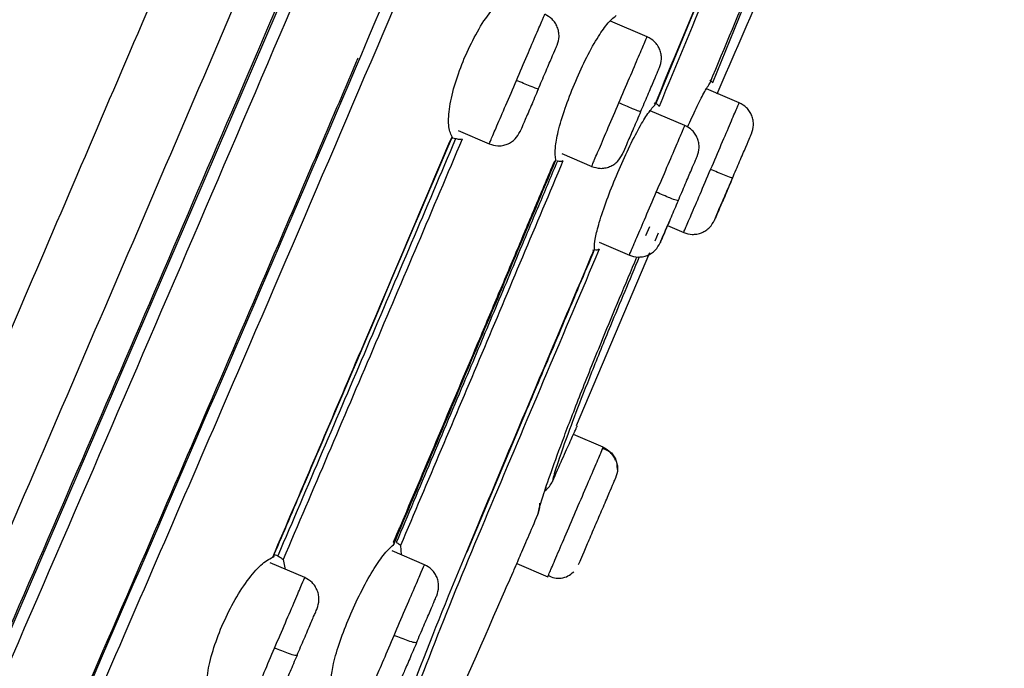
# Model space of a CAD drawing. Extents: x 2605.7 to 2680.6, y 1822.3 to 1901.9.
# Drawn here: x 2646.6 to 2647.6, y 1871.6 to 1872.3 of the extents above; entities that cross this region are included whole.
import ezdxf

# ---------------------------------------------------------------- set-up
doc = ezdxf.new("R2010")
doc.units = 0
doc.layers.get('DEFPOINTS').update_dxf_attribs({"linetype": 'CONTINUOUS'})
doc.layers.add('COTAS', color=253, linetype='CONTINUOUS')
doc.layers.add('CUERPO', color=7, linetype='CONTINUOUS')
doc.styles.add('ARIAL', font='arial.ttf')
doc.dimstyles.new('RS__E1_20_', dxfattribs={"dimtxt": 1.5, "dimasz": 0.7, "dimexe": 0.5, "dimexo": 1, "dimgap": 1, "dimtad": 0, "dimtih": 1, "dimtoh": 1, "dimdec": 0, "dimlfac": 20, "dimtxsty": 'ARIAL', "dimcen": 0, "dimclrd": 256, "dimclre": 256, "dimclrt": 256, "dimazin": 3, "dimtfac": 1, "dimtdec": 0, "dimtofl": 0, "dimtmove": 0, "dimatfit": 3})

# ---------------------------------------------------------------- blocks, each defined once
blk = doc.blocks.new('*D52')
at = {"layer": 'COTAS'}
for p, q in [((2659.2165, 1886.8999), (2631.0123, 1886.8999)), ((2631.5123, 1886.1999), (2631.5123, 1866.4339)), ((2631.5123, 1838.0703), (2631.5123, 1855.7634)), ((2640.2689, 1837.3703), (2631.0123, 1837.3703))]:
    blk.add_line(p, q, dxfattribs=at)
for points in [[(2631.3957, 1886.1999), (2631.629, 1886.1999), (2631.5123, 1886.8999)], [(2631.3957, 1838.0703), (2631.629, 1838.0703), (2631.5123, 1837.3703)]]:
    blk.add_solid(points, dxfattribs=at)
at = {"layer": 'DEFPOINTS', "color": 0}
for p in [(2631.5123, 1886.8999), (2660.2165, 1886.8999), (2641.2689, 1837.3703)]:
    blk.add_point(p, dxfattribs=at)
at = {"layer": 'COTAS', "insert": (2631.5123, 1861.0986), "char_height": 1.5, "attachment_point": 5, "rotation": 90, "style": 'ARIAL'}
blk.add_mtext('817-1450', dxfattribs=at)

msp = doc.modelspace()

# ---------------------------------------------------------------- linework, layer by layer
at = {"layer": 'CUERPO'}
for p, q in [((2647.5022, 1872.7146), (2647.3151, 1872.2546)), ((2647.2999, 1872.3419), (2647.2547, 1872.2329)), ((2647.2457, 1872.3037), (2647.2066, 1872.3204)), ((2647.3436, 1872.2334), (2647.3088, 1872.2484)), ((2647.2858, 1872.2093), (2647.249, 1872.2251)), ((2647.0445, 1872.204), (2647.0776, 1872.1898)), ((2647.1547, 1872.1795), (2647.1866, 1872.1658)), ((2647.2444, 1872.0924), (2647.2484, 1872.102)), ((2647.2674, 1872.1029), (2647.2845, 1872.0956)), ((2647.254, 1872.0868), (2647.2576, 1872.0952)), ((2647.1947, 1872.0852), (2647.2267, 1872.0715)), ((2647.1706, 1871.8902), (2647.2486, 1872.0741)), ((2647.1162, 1871.9041), (2647.0538, 1871.7553)), ((2647.199, 1871.8671), (2647.1672, 1871.8807)), ((2647.1979, 1871.8645), (2647.199, 1871.8671)), ((2647.199, 1871.8671), (2647.1979, 1871.8645)), ((2647.2141, 1871.8432), (2647.2137, 1871.847)), ((2647.138, 1871.8245), (2647.1374, 1871.8226)), ((2646.9832, 1871.7625), (2646.9838, 1871.7527)), ((2647.0087, 1871.742), (2646.9745, 1871.7567)), ((2646.8813, 1871.7283), (2646.8446, 1871.744)), ((2646.8583, 1871.7475), (2646.8606, 1871.7371)), ((2647.1071, 1871.7433), (2647.1399, 1871.7292)), ((2647.1399, 1871.7292), (2647.141, 1871.7318))]:
    msp.add_line(p, q, dxfattribs=at)
at = {"layer": 'CUERPO', "flags": 128}
msp.add_lwpolyline([(2646.143, 1870.6783), (2646.1738, 1870.7537), (2646.2086, 1870.8375), (2646.2474, 1870.9296), (2646.3201, 1871.0996), (2646.4147, 1871.3185), (2646.5039, 1871.5237), (2646.5895, 1871.7217), (2646.6702, 1871.9086), (2646.7624, 1872.1226), (2646.8518, 1872.3311), (2646.9673, 1872.6017), (2647.093, 1872.8981)], dxfattribs=at)
at = {"layer": 'CUERPO'}
for points, knots in [([(2646.2417, 1871.6105), (2646.3261, 1871.8075), (2646.4949, 1872.2014), (2646.7494, 1872.7951), (2647.0041, 1873.3895), (2647.2164, 1873.8848), (2647.3851, 1874.2785), (2647.4885, 1874.5197), (2647.5676, 1874.7043), (2647.6243, 1874.8367), (2647.6775, 1874.9607), (2647.7259, 1875.0737), (2647.7687, 1875.1734), (2647.805, 1875.2583), (2647.8347, 1875.3276), (2647.8658, 1875.4002), (2647.8906, 1875.4581), (2647.9001, 1875.4802), (2647.9049, 1875.4913)], [0, 0, 0, 0, 0.124499, 0.24902, 0.373684, 0.498946, 0.561576, 0.624173, 0.655484, 0.686796, 0.7181, 0.749404, 0.780725, 0.812048, 0.843374, 0.874703, 0.937327, 1, 1, 1, 1]), ([(2646.1722, 1871.6465), (2646.2564, 1871.8426), (2646.4248, 1872.235), (2646.6786, 1872.8256), (2646.9325, 1873.4143), (2647.1437, 1873.903), (2647.3119, 1874.2894), (2647.4148, 1874.5263), (2647.4937, 1874.7077), (2647.5504, 1874.8378), (2647.6032, 1874.9598), (2647.6511, 1875.0709), (2647.6933, 1875.1687), (2647.7287, 1875.2518), (2647.7572, 1875.3196), (2647.7867, 1875.3904), (2647.8092, 1875.4472), (2647.8183, 1875.4687), (2647.8228, 1875.4795)], [0, 0, 0, 0, 0.125535, 0.251093, 0.376504, 0.501262, 0.563642, 0.625989, 0.657174, 0.68836, 0.719539, 0.750716, 0.781873, 0.813031, 0.844192, 0.875357, 0.937655, 1, 1, 1, 1]), ([(2646.0962, 1870.8896), (2646.1034, 1870.9065), (2646.1544, 1871.0254), (2646.2521, 1871.2533), (2646.3895, 1871.5738), (2646.5271, 1871.895), (2646.6651, 1872.217), (2646.8032, 1872.5393), (2646.9413, 1872.8616), (2647.0874, 1873.2024), (2647.2414, 1873.5618), (2647.4029, 1873.9385), (2647.55, 1874.2818), (2647.6793, 1874.5836), (2647.7699, 1874.7948), (2647.8347, 1874.946), (2647.8787, 1875.0486), (2647.9171, 1875.1385), (2647.9533, 1875.2228), (2647.9845, 1875.2956), (2648.0087, 1875.352), (2648.0277, 1875.3965), (2648.0403, 1875.4258), (2648.0526, 1875.4546), (2648.053, 1875.4554), (2648.0532, 1875.4559)], [0.1256758, 0.1256758, 0.1256758, 0.1256758, 0.1334031, 0.1795904, 0.2255554, 0.2714515, 0.31735, 0.3632495, 0.4091461, 0.4550387, 0.5089095, 0.5628101, 0.6166826, 0.6570731, 0.6974341, 0.7176375, 0.7378428, 0.7580553, 0.7782684, 0.8052125, 0.8321648, 0.8591217, 0.8995638, 0.9400105, 1, 1, 1, 1]), ([(2646.0962, 1870.6811), (2646.1288, 1870.7581), (2646.2123, 1870.9536), (2646.3536, 1871.2825), (2646.5131, 1871.6533), (2646.6735, 1872.0267), (2646.834, 1872.4011), (2646.9943, 1872.7758), (2647.1541, 1873.1496), (2647.3125, 1873.5228), (2647.4706, 1873.8933), (2647.613, 1874.2315), (2647.7386, 1874.529), (2647.8265, 1874.7374), (2647.8897, 1874.8864), (2647.9328, 1874.9873), (2647.9706, 1875.0753), (2648.0136, 1875.1739), (2648.0531, 1875.2622), (2648.0816, 1875.322), (2648.0962, 1875.3541), (2648.1062, 1875.3817), (2648.1067, 1875.3826), (2648.107, 1875.383)], [0.1550166, 0.1550166, 0.1550166, 0.1550166, 0.1903576, 0.2403843, 0.2908062, 0.3412482, 0.3916938, 0.442141, 0.4925944, 0.5427317, 0.5928365, 0.6429214, 0.6804708, 0.7179926, 0.7367746, 0.7555518, 0.7743221, 0.7930934, 0.8305953, 0.8681301, 0.9056876, 0.9432485, 1, 1, 1, 1]), ([(2646.0962, 1870.5683), (2646.1157, 1870.6179), (2646.1593, 1870.7255), (2646.2325, 1870.8993), (2646.3376, 1871.1448), (2646.4747, 1871.4604), (2646.6391, 1871.8412), (2646.8313, 1872.2872), (2647.0491, 1872.798), (2647.2515, 1873.2777), (2647.4112, 1873.6613), (2647.5308, 1873.948), (2647.6477, 1874.2334), (2647.7427, 1874.4648), (2647.8146, 1874.6394), (2647.8658, 1874.7629), (2647.9131, 1874.8759), (2647.9558, 1874.9757), (2647.9926, 1875.0604), (2648.0235, 1875.1291), (2648.0486, 1875.1823), (2648.0748, 1875.2354), (2648.0958, 1875.2736), (2648.1091, 1875.302), (2648.1131, 1875.3123), (2648.115, 1875.3172)], [0.1518759, 0.1518759, 0.1518759, 0.1518759, 0.1772923, 0.2044052, 0.2315085, 0.2856535, 0.3397837, 0.3939075, 0.4750784, 0.5562544, 0.59685, 0.6374539, 0.6780716, 0.7186958, 0.7390295, 0.7593666, 0.7797038, 0.8000421, 0.8203799, 0.8407144, 0.8610473, 0.8813756, 0.9219983, 0.9626093, 1, 1, 1, 1]), ([(2648.1206, 1875.2967), (2648.1206, 1875.2969), (2648.1206, 1875.2972), (2648.1129, 1875.2789), (2648.0977, 1875.2481), (2648.0686, 1875.1967), (2648.023, 1875.1023), (2647.9643, 1874.9698), (2647.8881, 1874.7899), (2647.8, 1874.5753), (2647.7046, 1874.3413), (2647.6055, 1874.0982), (2647.505, 1873.8515), (2647.3679, 1873.5224), (2647.1964, 1873.1092), (2646.9869, 1872.6145), (2646.7757, 1872.1205), (2646.5984, 1871.7099), (2646.4567, 1871.3831), (2646.351, 1871.1395), (2646.2484, 1870.9004), (2646.1616, 1870.6926), (2646.1142, 1870.5717), (2646.0962, 1870.5234)], [0, 0, 0, 0, 0.028772, 0.0736267, 0.1185121, 0.1634148, 0.1971188, 0.2308241, 0.2645318, 0.2982437, 0.3319518, 0.3656453, 0.3993166, 0.4329669, 0.5002478, 0.5675137, 0.6347812, 0.7020645, 0.7357203, 0.7694017, 0.803111, 0.8368394, 0.8614872, 0.8614872, 0.8614872, 0.8614872]), ([(2648.1155, 1875.086), (2648.1104, 1875.0789), (2648.1002, 1875.0648), (2648.0741, 1875.029), (2648.0375, 1874.9644), (2647.991, 1874.8658), (2647.9383, 1874.7431), (2647.877, 1874.5913), (2647.8025, 1874.4015), (2647.7155, 1874.1775), (2647.6177, 1873.9263), (2647.5173, 1873.6736), (2647.415, 1873.4209), (2647.312, 1873.1678), (2647.1726, 1872.8309), (2646.9957, 1872.4107), (2646.78, 1871.9082), (2646.6081, 1871.5119), (2646.4823, 1871.2221), (2646.4034, 1871.0375), (2646.3284, 1870.857), (2646.2612, 1870.6847), (2646.2083, 1870.5272), (2646.1775, 1870.3925), (2646.1757, 1870.2854), (2646.1913, 1870.2294), (2646.1991, 1870.2015)], [0, 0, 0, 0, 0.041678, 0.083369, 0.125048, 0.156323, 0.187596, 0.218876, 0.250162, 0.291849, 0.333535, 0.375206, 0.41686, 0.458514, 0.500161, 0.583444, 0.666729, 0.750024, 0.781276, 0.812548, 0.843826, 0.875102, 0.906363, 0.937594, 0.968789, 1, 1, 1, 1]), ([(2648.1111, 1875.0491), (2648.1056, 1875.0419), (2648.0944, 1875.0276), (2648.0668, 1874.9891), (2648.0325, 1874.9273), (2647.9964, 1874.8514), (2647.9649, 1874.7803), (2647.9294, 1874.6955), (2647.8777, 1874.5672), (2647.8065, 1874.3846), (2647.7159, 1874.1499), (2647.5915, 1873.8288), (2647.4298, 1873.4248), (2647.2318, 1872.9402), (2647.0289, 1872.4572), (2646.8457, 1872.0292), (2646.6844, 1871.656), (2646.5461, 1871.3375), (2646.4213, 1871.0476), (2646.3325, 1870.831), (2646.2786, 1870.6869), (2646.2444, 1870.5851), (2646.2188, 1870.4919), (2646.2035, 1870.4093), (2646.1998, 1870.338), (2646.2093, 1870.2645), (2646.2324, 1870.1903), (2646.2522, 1870.0974), (2646.2557, 1869.9828), (2646.2497, 1869.8497), (2646.2561, 1869.7248), (2646.2687, 1869.6527), (2646.2738, 1869.62), (2646.274, 1869.6188), (2646.274, 1869.6183)], [0, 0, 0, 0, 0.033469, 0.066944, 0.100409, 0.117163, 0.133919, 0.150676, 0.167433, 0.200896, 0.234372, 0.267842, 0.334738, 0.401622, 0.468495, 0.53537, 0.57996, 0.624555, 0.669161, 0.702627, 0.719376, 0.736124, 0.752864, 0.769594, 0.78631, 0.803021, 0.830872, 0.8587, 0.886497, 0.914304, 0.942156, 0.970118, 0.986944, 1, 1, 1, 1]), ([(2647.2537, 1872.231), (2647.2912, 1872.3214), (2647.3663, 1872.5023), (2647.4387, 1872.6843), (2647.475, 1872.7753)], [0, 0, 0, 0, 0.499965, 1, 1, 1, 1]), ([(2647.4792, 1872.773), (2647.443, 1872.6821), (2647.3707, 1872.5004), (2647.2957, 1872.3198), (2647.2583, 1872.2295)], [0, 0, 0, 0, 0.500043, 1, 1, 1, 1]), ([(2647.3127, 1872.2549), (2647.3442, 1872.3308), (2647.4079, 1872.484), (2647.4692, 1872.6382), (2647.5002, 1872.7161)], [0, 0, 0, 0, 0.494959, 1, 1, 1, 1]), ([(2647.3203, 1872.2432), (2647.3543, 1872.3215), (2647.4221, 1872.4776), (2647.4819, 1872.6369), (2647.5118, 1872.7163)], [0, 0, 0, 0, 0.501467, 1, 1, 1, 1]), ([(2647.0511, 1872.2809), (2647.0551, 1872.2895), (2647.0632, 1872.3072), (2647.0775, 1872.3293), (2647.0917, 1872.3457), (2647.0991, 1872.3492), (2647.1028, 1872.3509)], [0, 0, 0, 0, 0.237652, 0.48921, 0.740977, 1, 1, 1, 1]), ([(2647.1066, 1872.2573), (2647.1104, 1872.2664), (2647.1182, 1872.2844), (2647.1282, 1872.3079), (2647.1346, 1872.3228), (2647.1374, 1872.3292), (2647.1366, 1872.3275), (2647.1366, 1872.3274)], [0, 0, 0, 0, 0.246935, 0.49387, 0.740804, 0.987739, 1, 1, 1, 1]), ([(2647.1498, 1872.2948), (2647.1508, 1872.2979), (2647.1522, 1872.3025), (2647.1516, 1872.3091), (2647.1502, 1872.3141), (2647.1478, 1872.3186), (2647.1437, 1872.3238), (2647.1395, 1872.3261), (2647.1367, 1872.3277)], [0, 0, 0, 0, 0.239491, 0.368403, 0.500042, 0.631672, 0.760561, 1, 1, 1, 1]), ([(2647.1682, 1872.2534), (2647.172, 1872.2621), (2647.1798, 1872.2798), (2647.1921, 1872.3019), (2647.204, 1872.3194), (2647.2097, 1872.3239), (2647.2128, 1872.3263)], [0, 0, 0, 0, 0.242339, 0.495979, 0.723379, 1, 1, 1, 1]), ([(2647.2155, 1872.2334), (2647.2194, 1872.2424), (2647.2271, 1872.2605), (2647.2372, 1872.284), (2647.2436, 1872.2988), (2647.2463, 1872.3053), (2647.2456, 1872.3035), (2647.2455, 1872.3035)], [0, 0, 0, 0, 0.246857, 0.493713, 0.74057, 0.987426, 1, 1, 1, 1]), ([(2647.2588, 1872.2709), (2647.2597, 1872.2739), (2647.2612, 1872.2786), (2647.2606, 1872.2852), (2647.2592, 1872.2901), (2647.2568, 1872.2947), (2647.2527, 1872.2998), (2647.2484, 1872.3022), (2647.2457, 1872.3038)], [0, 0, 0, 0, 0.239489, 0.368401, 0.500039, 0.631669, 0.760558, 1, 1, 1, 1]), ([(2647.1297, 1872.2479), (2647.1323, 1872.254), (2647.1375, 1872.266), (2647.1441, 1872.2815), (2647.1487, 1872.2923), (2647.1495, 1872.294), (2647.1498, 1872.2948)], [0, 0, 0, 0, 0.249981, 0.499957, 0.749993, 1, 1, 1, 1]), ([(2646.211, 1870.1982), (2646.2098, 1870.2032), (2646.2066, 1870.2156), (2646.2014, 1870.2354), (2646.196, 1870.2581), (2646.192, 1870.2773), (2646.1893, 1870.2935), (2646.1877, 1870.3062), (2646.187, 1870.3174), (2646.186, 1870.3259), (2646.1869, 1870.3303), (2646.1859, 1870.3344), (2646.1859, 1870.3372), (2646.1858, 1870.3389), (2646.1858, 1870.3398), (2646.1858, 1870.3402), (2646.1858, 1870.3403), (2646.1858, 1870.3404), (2646.1858, 1870.3405), (2646.1853, 1870.3665), (2646.1905, 1870.4263), (2646.2091, 1870.5075), (2646.2269, 1870.5701), (2646.2374, 1870.6044), (2646.249, 1870.6404), (2646.2619, 1870.6782), (2646.2758, 1870.7177), (2646.291, 1870.7589), (2646.3072, 1870.8016), (2646.3332, 1870.8682), (2646.3742, 1870.9687), (2646.416, 1871.0683), (2646.4473, 1871.142), (2646.4636, 1871.1802), (2646.4806, 1871.22), (2646.4983, 1871.2612), (2646.5167, 1871.304), (2646.5358, 1871.3482), (2646.6026, 1871.5021), (2646.7101, 1871.7504), (2646.838, 1872.0468), (2646.9114, 1872.2186), (2646.9383, 1872.2814)], [0, 0, 0, 0, 0.014078, 0.034665, 0.055548, 0.076769, 0.085735, 0.096991, 0.108708, 0.113006, 0.116746, 0.119755, 0.121964, 0.123108, 0.123644, 0.123887, 0.123995, 0.124042, 0.124063, 0.12408, 0.18298, 0.247785, 0.264953, 0.282504, 0.300439, 0.318761, 0.33747, 0.356568, 0.376058, 0.395942, 0.446312, 0.50852, 0.524118, 0.540312, 0.557103, 0.57449, 0.592473, 0.611055, 0.630235, 0.786213, 0.921879, 1, 1, 1, 1]), ([(2647.038, 1872.1973), (2647.0365, 1872.2009), (2647.0335, 1872.208), (2647.035, 1872.2288), (2647.0407, 1872.2539), (2647.0477, 1872.2721), (2647.0511, 1872.2809)], [0, 0, 0, 0, 0.260796, 0.510143, 0.762511, 1, 1, 1, 1]), ([(2647.2387, 1872.224), (2647.2413, 1872.23), (2647.2464, 1872.2421), (2647.2531, 1872.2576), (2647.2577, 1872.2684), (2647.2584, 1872.2701), (2647.2588, 1872.2709)], [0, 0, 0, 0, 0.249981, 0.499957, 0.749993, 1, 1, 1, 1]), ([(2647.0777, 1872.19), (2647.0781, 1872.1908), (2647.0788, 1872.1926), (2647.0853, 1872.2079), (2647.095, 1872.2303), (2647.1027, 1872.2483), (2647.1066, 1872.2573)], [0, 0, 0, 0, 0.240537, 0.493692, 0.746846, 1, 1, 1, 1]), ([(2647.1297, 1872.2479), (2647.1293, 1872.2481), (2647.1284, 1872.2483), (2647.1221, 1872.2508), (2647.1143, 1872.254), (2647.1091, 1872.2563), (2647.1066, 1872.2573)], [0, 0, 0, 0, 0.27033, 0.562519, 0.789792, 1, 1, 1, 1]), ([(2647.2885, 1872.2075), (2647.2917, 1872.2145), (2647.2982, 1872.2286), (2647.307, 1872.2461), (2647.3107, 1872.2518), (2647.3127, 1872.2549)], [0, 0, 0, 0, 0.301605, 0.616858, 1, 1, 1, 1]), ([(2647.3123, 1872.2577), (2647.3131, 1872.2571), (2647.3149, 1872.256), (2647.3151, 1872.255), (2647.3151, 1872.2546)], [0, 0, 0, 0, 0.498129, 1, 1, 1, 1]), ([(2647.1297, 1872.2479), (2647.1272, 1872.2419), (2647.122, 1872.23), (2647.1156, 1872.2149), (2647.1112, 1872.2047), (2647.1107, 1872.2035), (2647.1104, 1872.2029)], [0, 0, 0, 0, 0.249981, 0.499957, 0.749993, 1, 1, 1, 1]), ([(2647.1486, 1872.1728), (2647.1481, 1872.1765), (2647.147, 1872.1831), (2647.1508, 1872.2032), (2647.1576, 1872.2267), (2647.1647, 1872.2447), (2647.1682, 1872.2534)], [0, 0, 0, 0, 0.282676, 0.502812, 0.758571, 1, 1, 1, 1]), ([(2647.2537, 1872.231), (2647.254, 1872.2314), (2647.2546, 1872.2321), (2647.2535, 1872.2331), (2647.253, 1872.2336)], [0, 0, 0, 0, 0.503022, 1, 1, 1, 1]), ([(2647.3132, 1872.1626), (2647.3171, 1872.1717), (2647.3248, 1872.1897), (2647.3349, 1872.2133), (2647.3414, 1872.2284), (2647.3442, 1872.2349), (2647.3435, 1872.2332), (2647.3434, 1872.2331)], [0, 0, 0, 0, 0.245774, 0.491548, 0.737322, 0.983096, 1, 1, 1, 1]), ([(2647.1867, 1872.1661), (2647.187, 1872.1669), (2647.1878, 1872.1686), (2647.1943, 1872.1839), (2647.2039, 1872.2063), (2647.2116, 1872.2244), (2647.2155, 1872.2334)], [0, 0, 0, 0, 0.240291, 0.493527, 0.746764, 1, 1, 1, 1]), ([(2647.2129, 1872.1559), (2647.2167, 1872.1646), (2647.2244, 1872.1823), (2647.2358, 1872.2048), (2647.2465, 1872.2229), (2647.2511, 1872.2281), (2647.2537, 1872.231)], [0, 0, 0, 0, 0.244203, 0.498458, 0.726013, 1, 1, 1, 1]), ([(2647.2387, 1872.224), (2647.2383, 1872.2241), (2647.2374, 1872.2243), (2647.2311, 1872.2268), (2647.2233, 1872.2301), (2647.218, 1872.2323), (2647.2155, 1872.2334)], [0, 0, 0, 0, 0.27033, 0.562519, 0.789792, 1, 1, 1, 1]), ([(2647.2387, 1872.224), (2647.2361, 1872.218), (2647.231, 1872.206), (2647.2245, 1872.191), (2647.2202, 1872.1807), (2647.2196, 1872.1796), (2647.2194, 1872.179)], [0, 0, 0, 0, 0.249981, 0.499957, 0.749993, 1, 1, 1, 1]), ([(2647.2547, 1872.2329), (2647.2557, 1872.2323), (2647.2577, 1872.2311), (2647.2581, 1872.23), (2647.2583, 1872.2295)], [0, 0, 0, 0, 0.498911, 1, 1, 1, 1]), ([(2647.3567, 1872.2006), (2647.3576, 1872.2037), (2647.3591, 1872.2083), (2647.3585, 1872.2149), (2647.3571, 1872.2199), (2647.3547, 1872.2244), (2647.3506, 1872.2296), (2647.3463, 1872.2319), (2647.3436, 1872.2335)], [0, 0, 0, 0, 0.23946, 0.36836, 0.499991, 0.631619, 0.760515, 1, 1, 1, 1]), ([(2647.0776, 1872.1897), (2647.0806, 1872.1888), (2647.0852, 1872.1874), (2647.0918, 1872.1879), (2647.0968, 1872.1893), (2647.1013, 1872.1917), (2647.1065, 1872.1959), (2647.1089, 1872.2001), (2647.1104, 1872.2029)], [0, 0, 0, 0, 0.23944, 0.368329, 0.499959, 0.631597, 0.76051, 1, 1, 1, 1]), ([(2647.2553, 1872.1383), (2647.2592, 1872.1474), (2647.267, 1872.1654), (2647.2771, 1872.1891), (2647.2836, 1872.2042), (2647.2864, 1872.2108), (2647.2857, 1872.2091), (2647.2856, 1872.209)], [0, 0, 0, 0, 0.245395, 0.490791, 0.736186, 0.981581, 1, 1, 1, 1]), ([(2647.2989, 1872.1765), (2647.2998, 1872.1795), (2647.3013, 1872.1842), (2647.3007, 1872.1908), (2647.2993, 1872.1957), (2647.2969, 1872.2003), (2647.2928, 1872.2055), (2647.2885, 1872.2078), (2647.2858, 1872.2094)], [0, 0, 0, 0, 0.239447, 0.368342, 0.49997, 0.631598, 0.760497, 1, 1, 1, 1]), ([(2646.8473, 1871.7502), (2646.8767, 1871.819), (2646.9404, 1871.9677), (2647.0038, 1872.117), (2647.038, 1872.1973)], [0, 0, 0, 0, 0.461856, 1, 1, 1, 1]), ([(2647.0418, 1872.1952), (2647.0104, 1872.1212), (2646.9475, 1871.973), (2646.8842, 1871.8253), (2646.8526, 1871.7514)], [0, 0, 0, 0, 0.49988, 1, 1, 1, 1]), ([(2647.0489, 1872.1949), (2647.0172, 1872.1202), (2646.9538, 1871.9709), (2646.8901, 1871.822), (2646.8583, 1871.7475)], [0, 0, 0, 0, 0.499986, 1, 1, 1, 1]), ([(2646.9132, 1871.9036), (2646.934, 1871.9523), (2646.9756, 1872.0497), (2647.017, 1872.1472), (2647.0377, 1872.196)], [0, 0, 0, 0, 0.499947, 1, 1, 1, 1]), ([(2647.0418, 1872.1953), (2647.0408, 1872.1955), (2647.0387, 1872.196), (2647.0379, 1872.1961), (2647.0375, 1872.1962)], [0, 0, 0, 0, 0.499754, 1, 1, 1, 1]), ([(2647.0377, 1872.196), (2647.0381, 1872.1959), (2647.0389, 1872.1958), (2647.0383, 1872.1968), (2647.038, 1872.1973)], [0, 0, 0, 0, 0.49769, 1, 1, 1, 1]), ([(2647.0489, 1872.1949), (2647.048, 1872.1947), (2647.0463, 1872.1942), (2647.0433, 1872.1949), (2647.0418, 1872.1953)], [0, 0, 0, 0, 0.501655, 1, 1, 1, 1]), ([(2647.3365, 1872.1534), (2647.339, 1872.1594), (2647.3442, 1872.1715), (2647.3509, 1872.1871), (2647.3556, 1872.198), (2647.3563, 1872.1998), (2647.3567, 1872.2006)], [0, 0, 0, 0, 0.249981, 0.499957, 0.749993, 1, 1, 1, 1]), ([(2646.9757, 1871.7632), (2647.0046, 1871.8313), (2647.0623, 1871.9677), (2647.1199, 1872.1044), (2647.1486, 1872.1728)], [0, 0, 0, 0, 0.499976, 1, 1, 1, 1]), ([(2647.156, 1872.1716), (2647.1272, 1872.1033), (2647.0698, 1871.9667), (2647.0121, 1871.8306), (2646.9832, 1871.7625)], [0, 0, 0, 0, 0.500028, 1, 1, 1, 1]), ([(2647.1077, 1872.0777), (2647.1143, 1872.0934), (2647.1275, 1872.1248), (2647.1407, 1872.1562), (2647.1473, 1872.1719)], [0, 0, 0, 0, 0.49998, 1, 1, 1, 1]), ([(2647.1501, 1872.1715), (2647.1438, 1872.1565), (2647.1312, 1872.1265), (2647.1185, 1872.0965), (2647.1122, 1872.0815)], [0, 0, 0, 0, 0.499983, 1, 1, 1, 1]), ([(2647.1473, 1872.1719), (2647.1478, 1872.1717), (2647.149, 1872.1715), (2647.1488, 1872.1724), (2647.1486, 1872.1728)], [0, 0, 0, 0, 0.497608, 1, 1, 1, 1]), ([(2647.156, 1872.1716), (2647.1553, 1872.1713), (2647.1539, 1872.1707), (2647.1513, 1872.1712), (2647.1501, 1872.1715)], [0, 0, 0, 0, 0.501686, 1, 1, 1, 1]), ([(2647.1865, 1872.1658), (2647.1896, 1872.1649), (2647.1942, 1872.1634), (2647.2008, 1872.164), (2647.2058, 1872.1654), (2647.2103, 1872.1678), (2647.2155, 1872.1719), (2647.2178, 1872.1762), (2647.2194, 1872.179)], [0, 0, 0, 0, 0.239442, 0.368332, 0.499962, 0.6316, 0.760512, 1, 1, 1, 1]), ([(2647.2786, 1872.1292), (2647.2812, 1872.1352), (2647.2864, 1872.1473), (2647.293, 1872.1629), (2647.2977, 1872.1738), (2647.2985, 1872.1756), (2647.2989, 1872.1765)], [0, 0, 0, 0, 0.249981, 0.499957, 0.749993, 1, 1, 1, 1]), ([(2647.2846, 1872.0959), (2647.2849, 1872.0967), (2647.2856, 1872.0982), (2647.2921, 1872.1133), (2647.3016, 1872.1356), (2647.3094, 1872.1536), (2647.3132, 1872.1626)], [0, 0, 0, 0, 0.236849, 0.491232, 0.745616, 1, 1, 1, 1]), ([(2647.3365, 1872.1534), (2647.336, 1872.1535), (2647.3351, 1872.1537), (2647.3288, 1872.1561), (2647.321, 1872.1593), (2647.3157, 1872.1616), (2647.3132, 1872.1626)], [0, 0, 0, 0, 0.27033, 0.562519, 0.789792, 1, 1, 1, 1]), ([(2647.1895, 1872.0777), (2647.1895, 1872.0811), (2647.1896, 1872.0872), (2647.1946, 1872.1065), (2647.2022, 1872.1293), (2647.2094, 1872.1472), (2647.2129, 1872.1559)], [0, 0, 0, 0, 0.282704, 0.500236, 0.757535, 1, 1, 1, 1]), ([(2647.3173, 1872.1087), (2647.3177, 1872.1096), (2647.3184, 1872.1113), (2647.3231, 1872.1223), (2647.3298, 1872.1378), (2647.335, 1872.1499), (2647.3375, 1872.1559)], [0, 0, 0, 0, 0.249936, 0.49997, 0.750035, 1, 1, 1, 1]), ([(2647.3365, 1872.1534), (2647.3339, 1872.1474), (2647.3288, 1872.1354), (2647.3223, 1872.1205), (2647.318, 1872.1104), (2647.3175, 1872.1093), (2647.3173, 1872.1087)], [0, 0, 0, 0, 0.249981, 0.499957, 0.749993, 1, 1, 1, 1]), ([(2647.2268, 1872.0718), (2647.2271, 1872.0726), (2647.2278, 1872.0741), (2647.2342, 1872.0891), (2647.2438, 1872.1113), (2647.2515, 1872.1293), (2647.2553, 1872.1383)], [0, 0, 0, 0, 0.235629, 0.490419, 0.74521, 1, 1, 1, 1]), ([(2647.2786, 1872.1292), (2647.2782, 1872.1293), (2647.2772, 1872.1294), (2647.2709, 1872.1318), (2647.2631, 1872.135), (2647.2579, 1872.1373), (2647.2553, 1872.1383)], [0, 0, 0, 0, 0.27033, 0.562519, 0.789792, 1, 1, 1, 1]), ([(2647.2786, 1872.1292), (2647.276, 1872.1232), (2647.2709, 1872.1112), (2647.2645, 1872.0963), (2647.2602, 1872.0862), (2647.2597, 1872.0851), (2647.2595, 1872.0846)], [0, 0, 0, 0, 0.249981, 0.499957, 0.749993, 1, 1, 1, 1]), ([(2647.2595, 1872.0846), (2647.2599, 1872.0855), (2647.2607, 1872.0874), (2647.2646, 1872.0966), (2647.2683, 1872.1051), (2647.2697, 1872.1084)], [0, 0, 0, 0, 0.382104, 0.764358, 1, 1, 1, 1]), ([(2647.2845, 1872.0955), (2647.2875, 1872.0946), (2647.2921, 1872.0932), (2647.2987, 1872.0937), (2647.3037, 1872.0951), (2647.3082, 1872.0976), (2647.3134, 1872.1017), (2647.3158, 1872.1059), (2647.3173, 1872.1087)], [0, 0, 0, 0, 0.239486, 0.368382, 0.500011, 0.631641, 0.760541, 1, 1, 1, 1]), ([(2646.969, 1871.5398), (2646.9846, 1871.5816), (2647.016, 1871.6653), (2647.0924, 1871.8489), (2647.1506, 1871.9862), (2647.1895, 1872.0777)], [0, 0, 0, 0, 0.249509, 0.499505, 1, 1, 1, 1]), ([(2647.1946, 1872.0776), (2647.1573, 1871.9896), (2647.1013, 1871.8577), (2647.0274, 1871.6811), (2646.9968, 1871.6003), (2646.9815, 1871.56)], [0, 0, 0, 0, 0.500528, 0.750544, 1, 1, 1, 1]), ([(2647.1122, 1872.0815), (2647.1023, 1872.0579), (2647.0824, 1872.0107), (2647.0625, 1871.9636), (2647.0525, 1871.94)], [0, 0, 0, 0, 0.499968, 1, 1, 1, 1]), ([(2647.0649, 1871.9762), (2647.072, 1871.9931), (2647.0863, 1872.0269), (2647.1006, 1872.0608), (2647.1077, 1872.0777)], [0, 0, 0, 0, 0.499969, 1, 1, 1, 1]), ([(2647.1894, 1872.0771), (2647.1788, 1872.0519), (2647.1575, 1872.0015), (2647.1362, 1871.9512), (2647.1255, 1871.9261)], [0, 0, 0, 0, 0.499985, 1, 1, 1, 1]), ([(2647.1875, 1872.0771), (2647.1881, 1872.0769), (2647.1895, 1872.0766), (2647.1895, 1872.0773), (2647.1895, 1872.0777)], [0, 0, 0, 0, 0.497506, 1, 1, 1, 1]), ([(2647.1946, 1872.0776), (2647.194, 1872.0772), (2647.1929, 1872.0765), (2647.1905, 1872.0769), (2647.1894, 1872.0771)], [0, 0, 0, 0, 0.501749, 1, 1, 1, 1]), ([(2647.2267, 1872.0714), (2647.2297, 1872.0705), (2647.2343, 1872.0691), (2647.2409, 1872.0696), (2647.2459, 1872.071), (2647.2504, 1872.0734), (2647.2556, 1872.0776), (2647.258, 1872.0818), (2647.2595, 1872.0846)], [0, 0, 0, 0, 0.239504, 0.368403, 0.500031, 0.631659, 0.760553, 1, 1, 1, 1]), ([(2647.1294, 1871.7953), (2647.13, 1871.7989), (2647.1311, 1871.8045), (2647.1429, 1871.8393), (2647.1567, 1871.877), (2647.1755, 1871.9258), (2647.2015, 1871.9905), (2647.2224, 1872.0402), (2647.2348, 1872.0696)], [0, 0, 0, 0, 0.268309, 0.402631, 0.536787, 0.67082, 0.804825, 1, 1, 1, 1]), ([(2647.2373, 1872.0695), (2647.2269, 1872.0448), (2647.2088, 1872.0021), (2647.186, 1871.9457), (2647.169, 1871.9021), (2647.1567, 1871.8688), (2647.1464, 1871.8386), (2647.1455, 1871.8339), (2647.1449, 1871.8307)], [0, 0, 0, 0, 0.186571, 0.322009, 0.457437, 0.593, 0.728753, 1, 1, 1, 1]), ([(2646.9874, 1871.7931), (2647.0003, 1871.8236), (2647.0261, 1871.8846), (2647.0519, 1871.9456), (2647.0649, 1871.9762)], [0, 0, 0, 0, 0.499925, 1, 1, 1, 1]), ([(2647.0525, 1871.94), (2647.0402, 1871.9109), (2647.0156, 1871.8528), (2646.991, 1871.7947), (2646.9787, 1871.7657)], [0, 0, 0, 0, 0.499938, 1, 1, 1, 1]), ([(2647.1255, 1871.9261), (2647.124, 1871.9224), (2647.1209, 1871.9151), (2647.1178, 1871.9077), (2647.1162, 1871.9041)], [0, 0, 0, 0, 0.499867, 1, 1, 1, 1]), ([(2646.88, 1871.8259), (2646.8855, 1871.8388), (2646.8966, 1871.8647), (2646.9077, 1871.8906), (2646.9132, 1871.9036)], [0, 0, 0, 0, 0.499981, 1, 1, 1, 1]), ([(2647.1449, 1871.8307), (2647.1485, 1871.8389), (2647.1557, 1871.8552), (2647.1642, 1871.8741), (2647.1702, 1871.8872), (2647.1709, 1871.8889), (2647.1713, 1871.8898)], [0, 0, 0, 0, 0.249252, 0.498508, 0.742331, 1, 1, 1, 1]), ([(2647.199, 1871.8671), (2647.2018, 1871.8655), (2647.206, 1871.8632), (2647.2101, 1871.858), (2647.2125, 1871.8535), (2647.2139, 1871.8485), (2647.2145, 1871.8419), (2647.2131, 1871.8373), (2647.2121, 1871.8343)], [0, 0, 0, 0, 0.239457, 0.368361, 0.5, 0.631639, 0.760543, 1, 1, 1, 1]), ([(2647.141, 1871.7318), (2647.1413, 1871.7325), (2647.1421, 1871.7343), (2647.1482, 1871.7485), (2647.1578, 1871.771), (2647.1695, 1871.7982), (2647.1811, 1871.8253), (2647.1907, 1871.8478), (2647.1968, 1871.8619), (2647.1976, 1871.8638), (2647.1979, 1871.8645)], [0, 0, 0, 0, 0.072034, 0.21482, 0.357605, 0.500391, 0.643177, 0.785962, 0.928748, 1, 1, 1, 1]), ([(2647.2141, 1871.8432), (2647.214, 1871.8458), (2647.2137, 1871.8509), (2647.2102, 1871.8578), (2647.205, 1871.8631), (2647.2006, 1871.8649), (2647.1984, 1871.8657)], [0, 0, 0, 0, 0.250096, 0.507069, 0.76011, 1, 1, 1, 1]), ([(2647.2121, 1871.8529), (2647.2115, 1871.8545), (2647.2098, 1871.8584), (2647.205, 1871.863), (2647.2006, 1871.8649), (2647.1984, 1871.8657)], [0, 0, 0, 0, 0.261537, 0.640619, 1, 1, 1, 1]), ([(2646.8486, 1871.7525), (2646.8538, 1871.7647), (2646.8643, 1871.7892), (2646.8748, 1871.8137), (2646.88, 1871.8259)], [0, 0, 0, 0, 0.499972, 1, 1, 1, 1]), ([(2647.1372, 1871.821), (2647.1388, 1871.8224), (2647.142, 1871.8251), (2647.1439, 1871.8289), (2647.1449, 1871.8307)], [0, 0, 0, 0, 0.498234, 1, 1, 1, 1]), ([(2647.1727, 1871.7423), (2647.173, 1871.743), (2647.1736, 1871.7445), (2647.1782, 1871.755), (2647.1847, 1871.7703), (2647.1924, 1871.7883), (2647.2002, 1871.8063), (2647.2067, 1871.8216), (2647.2112, 1871.8322), (2647.2118, 1871.8336), (2647.2121, 1871.8343)], [0, 0, 0, 0, 0.124997, 0.249993, 0.375018, 0.500028, 0.624989, 0.749999, 0.875025, 1, 1, 1, 1]), ([(2647.1374, 1871.8226), (2647.1374, 1871.8222), (2647.1372, 1871.8215), (2647.1372, 1871.8212), (2647.1372, 1871.821)], [0, 0, 0, 0, 0.500946, 1, 1, 1, 1]), ([(2647.1294, 1871.7953), (2647.1301, 1871.7972), (2647.1315, 1871.8012), (2647.1314, 1871.8055), (2647.1314, 1871.8076)], [0, 0, 0, 0, 0.5025, 1, 1, 1, 1]), ([(2647.1031, 1871.7341), (2647.1034, 1871.735), (2647.1042, 1871.7367), (2647.11, 1871.7504), (2647.1185, 1871.7702), (2647.1257, 1871.7869), (2647.1294, 1871.7953)], [0, 0, 0, 0, 0.251018, 0.502036, 0.752535, 1, 1, 1, 1]), ([(2646.9759, 1871.7661), (2646.9778, 1871.7706), (2646.9816, 1871.7796), (2646.9854, 1871.7886), (2646.9874, 1871.7931)], [0, 0, 0, 0, 0.49999, 1, 1, 1, 1]), ([(2646.9288, 1871.6864), (2646.9327, 1871.6951), (2646.9406, 1871.7128), (2646.9534, 1871.7357), (2646.966, 1871.7545), (2646.9722, 1871.7601), (2646.9757, 1871.7632)], [0, 0, 0, 0, 0.241949, 0.494744, 0.723077, 1, 1, 1, 1]), ([(2646.9757, 1871.7632), (2646.9761, 1871.7636), (2646.9771, 1871.7645), (2646.9763, 1871.7655), (2646.9759, 1871.7661)], [0, 0, 0, 0, 0.502391, 1, 1, 1, 1]), ([(2646.9787, 1871.7657), (2646.9799, 1871.7651), (2646.9822, 1871.764), (2646.9829, 1871.763), (2646.9832, 1871.7625)], [0, 0, 0, 0, 0.498382, 1, 1, 1, 1]), ([(2646.8473, 1871.7502), (2646.848, 1871.7506), (2646.8493, 1871.7512), (2646.8488, 1871.7521), (2646.8486, 1871.7525)], [0, 0, 0, 0, 0.502573, 1, 1, 1, 1]), ([(2646.8486, 1871.7531), (2646.849, 1871.753), (2646.8497, 1871.7528), (2646.8516, 1871.7518), (2646.8526, 1871.7514)], [0, 0, 0, 0, 0.498658, 1, 1, 1, 1]), ([(2646.7931, 1871.6766), (2646.7971, 1871.6852), (2646.8054, 1871.7029), (2646.8202, 1871.7258), (2646.8352, 1871.7435), (2646.8432, 1871.7479), (2646.8473, 1871.7502)], [0, 0, 0, 0, 0.237234, 0.487855, 0.739963, 1, 1, 1, 1]), ([(2646.8526, 1871.7514), (2646.854, 1871.7507), (2646.8566, 1871.7493), (2646.8577, 1871.7481), (2646.8583, 1871.7475)], [0, 0, 0, 0, 0.498881, 1, 1, 1, 1]), ([(2646.9765, 1871.6669), (2646.9804, 1871.676), (2646.9881, 1871.6941), (2646.9986, 1871.7186), (2647.0058, 1871.7352), (2647.0091, 1871.7429), (2647.0084, 1871.7414), (2647.0083, 1871.7411)], [0, 0, 0, 0, 0.236618, 0.473236, 0.709854, 0.946472, 1, 1, 1, 1]), ([(2647.0217, 1871.709), (2647.0227, 1871.7121), (2647.0241, 1871.7168), (2647.0236, 1871.7234), (2647.0222, 1871.7284), (2647.0198, 1871.7329), (2647.0157, 1871.7381), (2647.0114, 1871.7405), (2647.0087, 1871.7421)], [0, 0, 0, 0, 0.238834, 0.367481, 0.498954, 0.630558, 0.759602, 1, 1, 1, 1]), ([(2647.0175, 1871.5412), (2647.0423, 1871.5967), (2647.0711, 1871.6609), (2647.0991, 1871.7254), (2647.103, 1871.7342)], [0, 0, 0, 0, 0.863518, 1, 1, 1, 1]), ([(2647.1405, 1871.7305), (2647.1426, 1871.7296), (2647.1469, 1871.7276), (2647.1543, 1871.7275), (2647.1616, 1871.7296), (2647.1655, 1871.7329), (2647.1675, 1871.7345)], [0, 0, 0, 0, 0.239891, 0.492832, 0.749745, 1, 1, 1, 1]), ([(2646.8492, 1871.6534), (2646.8531, 1871.6625), (2646.8609, 1871.6806), (2646.8714, 1871.7051), (2646.8784, 1871.7216), (2646.8817, 1871.7292), (2646.8811, 1871.7277), (2646.8809, 1871.7274)], [0, 0, 0, 0, 0.237166, 0.474333, 0.711499, 0.948665, 1, 1, 1, 1]), ([(2646.8944, 1871.6953), (2646.8953, 1871.6984), (2646.8968, 1871.703), (2646.8962, 1871.7097), (2646.8948, 1871.7146), (2646.8924, 1871.7192), (2646.8883, 1871.7244), (2646.8841, 1871.7268), (2646.8813, 1871.7283)], [0, 0, 0, 0, 0.238892, 0.367562, 0.499049, 0.630655, 0.759685, 1, 1, 1, 1]), ([(2647.0003, 1871.6591), (2647.0029, 1871.6652), (2647.0081, 1871.6773), (2647.0151, 1871.6934), (2647.0201, 1871.7053), (2647.0212, 1871.7078), (2647.0217, 1871.709)], [0, 0, 0, 0, 0.249981, 0.499957, 0.749993, 1, 1, 1, 1]), ([(2646.8731, 1871.6456), (2646.8757, 1871.6516), (2646.8808, 1871.6637), (2646.8878, 1871.6798), (2646.8928, 1871.6916), (2646.8939, 1871.6941), (2646.8944, 1871.6953)], [0, 0, 0, 0, 0.249981, 0.499957, 0.749993, 1, 1, 1, 1]), ([(2646.9111, 1871.6103), (2646.9102, 1871.6133), (2646.9086, 1871.6186), (2646.9117, 1871.6372), (2646.9182, 1871.6598), (2646.9253, 1871.6777), (2646.9288, 1871.6864)], [0, 0, 0, 0, 0.282395, 0.502963, 0.758479, 1, 1, 1, 1]), ([(2646.7819, 1871.5973), (2646.7801, 1871.6003), (2646.7765, 1871.6063), (2646.7773, 1871.6257), (2646.7827, 1871.6499), (2646.7897, 1871.6679), (2646.7931, 1871.6766)], [0, 0, 0, 0, 0.260487, 0.510449, 0.762396, 1, 1, 1, 1]), ([(2646.95, 1871.6051), (2646.9501, 1871.6053), (2646.9503, 1871.6059), (2646.956, 1871.619), (2646.965, 1871.6402), (2646.9727, 1871.658), (2646.9765, 1871.6669)], [0, 0, 0, 0, 0.204881, 0.46992, 0.73496, 1, 1, 1, 1]), ([(2647.0003, 1871.6591), (2646.9998, 1871.659), (2646.9987, 1871.6588), (2646.9922, 1871.6607), (2646.9843, 1871.6637), (2646.979, 1871.6659), (2646.9765, 1871.6669)], [0, 0, 0, 0, 0.27033, 0.562519, 0.789792, 1, 1, 1, 1]), ([(2647.0003, 1871.6591), (2646.9978, 1871.6532), (2646.9927, 1871.6414), (2646.9866, 1871.6271), (2646.9827, 1871.618), (2646.9826, 1871.6176), (2646.9825, 1871.6174)], [0, 0, 0, 0, 0.249981, 0.499957, 0.749993, 1, 1, 1, 1]), ([(2646.8226, 1871.5913), (2646.8227, 1871.5916), (2646.823, 1871.5922), (2646.8287, 1871.6055), (2646.8378, 1871.6267), (2646.8454, 1871.6445), (2646.8492, 1871.6534)], [0, 0, 0, 0, 0.206952, 0.471301, 0.735651, 1, 1, 1, 1]), ([(2646.8731, 1871.6456), (2646.8725, 1871.6455), (2646.8714, 1871.6452), (2646.865, 1871.6472), (2646.8571, 1871.6502), (2646.8518, 1871.6524), (2646.8492, 1871.6534)], [0, 0, 0, 0, 0.27033, 0.562519, 0.789792, 1, 1, 1, 1]), ([(2646.8731, 1871.6456), (2646.8705, 1871.6396), (2646.8654, 1871.6278), (2646.8593, 1871.6135), (2646.8554, 1871.6043), (2646.8552, 1871.6039), (2646.8551, 1871.6037)], [0, 0, 0, 0, 0.249981, 0.499957, 0.749993, 1, 1, 1, 1])]:
    msp.add_open_spline(points, degree=3, knots=knots, dxfattribs=at)

# ---------------------------------------------------------------- dimensions: what is measured, and where the dimension line sits
at = {"layer": 'COTAS', "color": 9}
dim = msp.add_linear_dim(base=(2631.5123, 1886.8999), p1=(2641.2689, 1837.3703), p2=(2660.2165, 1886.8999), angle=90, text='817-1450', dimstyle='RS__E1_20_', override={"dimtih": 0}, dxfattribs=at)
dim.commit()
dim.dimension.update_dxf_attribs({"geometry": '*D52', "text_midpoint": (2631.5123, 1861.0986), "dimtype": 160})

doc.saveas('drawing.dxf')
